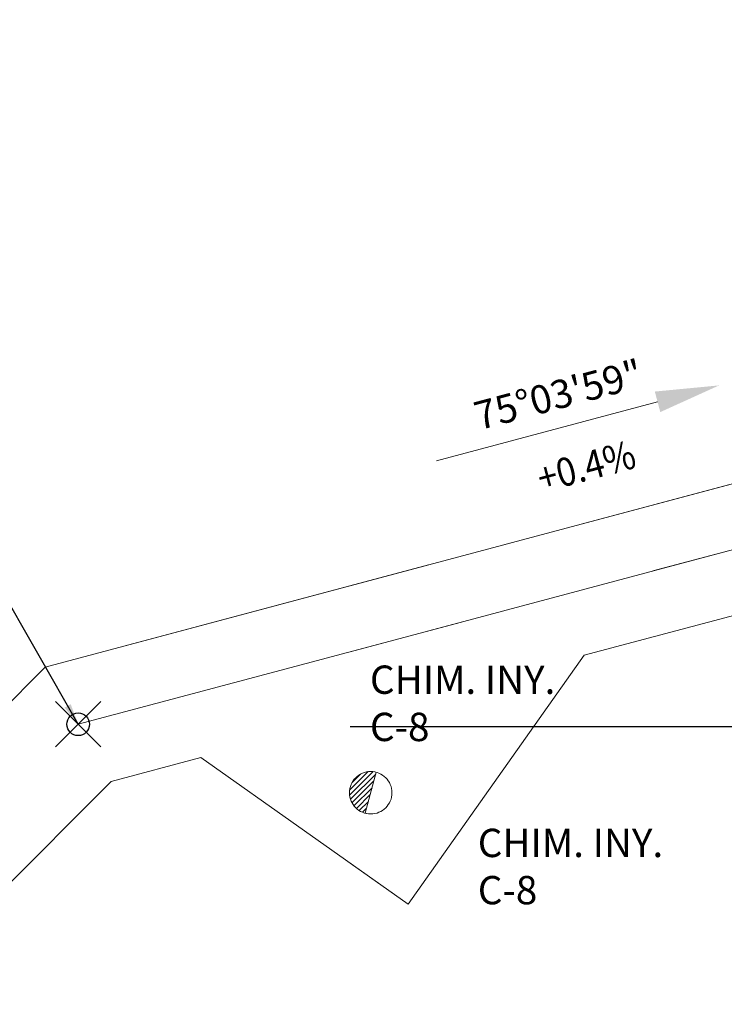
# Model space of a CAD drawing. Extents: x 838 to 1679, y -1464 to 1187.
# Drawn here: x 915 to 940, y 990 to 1025 of the extents above; entities that cross this region are included whole.
import ezdxf

# ---------------------------------------------------------------- set-up
doc = ezdxf.new("R2010")
doc.units = 0
doc.header["$LTSCALE"] = 7
doc.header["$MEASUREMENT"] = 0
doc.header["$PDMODE"] = 35
doc.header["$PDSIZE"] = 0.8
for name, pattern in [('CONTINUA', [0]), ('DASHEDX2', [1.5, 1, -0.5]), ('HIDDEN2', [0.1875, 0.125, -0.0625])]:
    doc.linetypes.add(name, pattern=pattern)
doc.layers.get('0').update_dxf_attribs({"linetype": 'CONTINUOUS'})
doc.layers.add('ADIT62y63', color=251, linetype='HIDDEN2', lineweight=13)
doc.layers.add('PUNTOS COORDENADAS', color=160, linetype='CONTINUOUS', lineweight=20)
doc.layers.add('COORDENADAS', color=2, linetype='CONTINUOUS')
doc.layers.add('COTAS', color=1, linetype='CONTINUOUS')
doc.styles.add('ROMANS', font='romans', dxfattribs={"width": 0.8, "height": 0.7})
doc.dimstyles.new('1-250', dxfattribs={"dimscale": 0.25, "dimtxt": 2.5, "dimasz": 3, "dimexe": 1, "dimexo": 2, "dimgap": 1, "dimtad": 1, "dimdec": 3, "dimzin": 1, "dimtxsty": 'ROMANS', "dimcen": 2.5, "dimclrd": 1, "dimclre": 1, "dimclrt": 7, "dimadec": 4, "dimazin": 0, "dimtfac": 1, "dimtdec": 3, "dimtmove": 0, "dimatfit": 3, "dimfxl": 1.25, "dimarcsym": 0})
pattern_1 = [(45, (858.74999, 910.63837), (-0.08838835, 0.08838835), [])]
pattern_2 = [(45, (858.74999, 910.63837), (-0.08838835, 0.08838835), [])]

msp = doc.modelspace()

# ---------------------------------------------------------------- hatches: boundary and pattern name
at = {"layer": 'ADIT62y63'}
h = msp.add_hatch(dxfattribs=at)
h.set_pattern_fill('ANSI31', color=256, style=0)
h.set_pattern_definition(pattern_1)
h.paths.add_polyline_path([(928.0712, 998.3915, 0.4931496), (927.1271, 997.6671, 0.3394505), (927.683, 996.9426)])
h = msp.add_hatch(dxfattribs=at)
h.set_pattern_fill('ANSI31', color=256, style=0)
h.set_pattern_definition(pattern_1)
h.paths.add_polyline_path([(928.0712, 998.3915, 0.4931496), (927.1271, 997.6671, 0.3394505), (927.683, 996.9426)])
h = msp.add_hatch(dxfattribs=at)
h.set_pattern_fill('ANSI31', color=256, style=0)
h.set_pattern_definition(pattern_1)
h.paths.add_polyline_path([(928.0712, 998.3915, 0.4931496), (927.1271, 997.6671, 0.3394505), (927.683, 996.9426)])
h = msp.add_hatch(dxfattribs=at)
h.set_pattern_fill('ANSI31', color=256, style=0)
h.set_pattern_definition(pattern_1)
h.paths.add_polyline_path([(928.0712, 998.3915, 0.4931496), (927.1271, 997.6671, 0.3394505), (927.683, 996.9426)])
h = msp.add_hatch(dxfattribs=at)
h.set_pattern_fill('ANSI31', color=256, style=0)
h.set_pattern_definition(pattern_1)
h.paths.add_polyline_path([(928.0712, 998.3915, 0.4931496), (927.1271, 997.6671, 0.3394505), (927.683, 996.9426)])
h = msp.add_hatch(dxfattribs=at)
h.set_pattern_fill('ANSI31', color=256, style=0)
h.set_pattern_definition(pattern_1)
h.paths.add_polyline_path([(928.0712, 998.3915, 0.4931496), (927.1271, 997.6671, 0.3394505), (927.683, 996.9426)])
at = {"layer": 'ADIT62y63', "linetype": 'DASHEDX2', "ltscale": 2}
h = msp.add_hatch(dxfattribs=at)
h.set_pattern_fill('ANSI31', color=256, style=0)
h.set_pattern_definition(pattern_2)
h.paths.add_polyline_path([(928.0712, 998.3915, 0.4931496), (927.1271, 997.6671, 0.3394505), (927.683, 996.9426)])
h = msp.add_hatch(dxfattribs=at)
h.set_pattern_fill('ANSI31', color=256, style=0)
h.set_pattern_definition(pattern_2)
h.paths.add_polyline_path([(928.0712, 998.3915, 0.4931496), (927.1271, 997.6671, 0.3394505), (927.683, 996.9426)])
h = msp.add_hatch(dxfattribs=at)
h.set_pattern_fill('ANSI31', color=256, style=0)
h.set_pattern_definition([(45, (858.74999, 910.63837), (-0.08838835, 0.08838835), [])])
h.paths.add_polyline_path([(928.0712, 998.3915, 0.4931496), (927.1271, 997.6671, 0.3394505), (927.683, 996.9426)])

# ---------------------------------------------------------------- linework, layer by layer
at = {"color": 1, "linetype": 'Continuous'}
msp.add_point((917.55, 1000.083, 1.5339), dxfattribs=at)
at = {"layer": 'ADIT62y63', "linetype": 'DASHEDX2', "ltscale": 2}
for p, q in [((917.55, 1000.083, 1.5339), (1010.791, 1024.951)), ((927.1544, 1002.6445, 1.3759), (1010.791, 1024.951)), ((916.3862, 1002.1013), (977.0665, 1018.2851)), ((916.3862, 1002.1013), (977.0665, 1018.2851)), ((927.1544, 1004.9732), (977.0665, 1018.2851)), ((935.4074, 1002.517), (951.0041, 1006.6768)), ((935.4074, 1002.517), (951.0041, 1006.6768)), ((935.4074, 1002.517), (951.0041, 1006.6768)), ((935.4074, 1002.5171), (929.2021, 993.7331)), ((935.4074, 1002.5171), (929.2021, 993.7331)), ((935.4074, 1002.5171), (929.2021, 993.7331)), ((916.3862, 1002.1013), (891.6862, 977.397)), ((918.7138, 998.0647), (921.8764, 998.9082)), ((918.7138, 998.0647), (921.8764, 998.9082)), ((921.8764, 998.9082), (929.2021, 993.7331)), ((921.8764, 998.9082), (929.2021, 993.7331)), ((918.7138, 998.0647), (907.2282, 986.5772)), ((918.7138, 998.0647), (907.2282, 986.5772)), ((928.0712, 998.3915), (927.683, 996.9426)), ((928.0712, 998.3915), (927.683, 996.9426)), ((928.0712, 998.3915), (927.683, 996.9426)), ((927.1544, 995.1796), (929.2021, 993.7331))]:
    msp.add_line(p, q, dxfattribs=at)
at = {"layer": 'ADIT62y63', "linetype": 'ByBlock', "ltscale": 5}
for p, q in [((916.3862, 1002.1013), (977.0665, 1018.2851)), ((935.4074, 1002.517), (951.0041, 1006.6768))]:
    msp.add_line(p, q, dxfattribs=at)
at = {"layer": 'ADIT62y63'}
msp.add_circle((927.8771, 997.6671), 0.75, dxfattribs=at)
msp.add_circle((927.8771, 997.6671), 0.75, dxfattribs=at)
msp.add_circle((927.8771, 997.6671), 0.75, dxfattribs=at)
msp.add_circle((927.8771, 997.6671), 0.75, dxfattribs=at)
msp.add_circle((927.8771, 997.6671), 0.75, dxfattribs=at)
msp.add_circle((927.8771, 997.6671), 0.75, dxfattribs=at)
at = {"layer": 'ADIT62y63', "linetype": 'DASHEDX2', "ltscale": 2}
msp.add_circle((927.8771, 997.6671), 0.75, dxfattribs=at)
msp.add_circle((927.8771, 997.6671), 0.75, dxfattribs=at)
msp.add_circle((927.8771, 997.6671), 0.75, dxfattribs=at)
at = {"layer": 'COORDENADAS', "color": 1, "linetype": 'Continuous'}
msp.add_line((927.1544, 1000), (1188.0655, 1000), dxfattribs=at)
at = {"layer": 'COTAS', "color": 1, "lineweight": 13}
msp.add_line((930.1963, 1009.3812), (938.004, 1011.4638), dxfattribs=at)
msp.add_solid([(937.9074, 1011.8262), (938.1007, 1011.1015), (940.178, 1012.0437)], dxfattribs=at)

# ---------------------------------------------------------------- texts
at = {"layer": 'ADIT62y63', "linetype": 'DASHEDX2', "ltscale": 2, "insert": (927.85, 999.1778), "char_height": 1, "attachment_point": 7, "style": 'ROMANS'}
msp.add_mtext('CHIM. INY.\\PC-8', dxfattribs=at)
msp.add_mtext('CHIM. INY.\\PC-8', dxfattribs=at)
msp.add_mtext('CHIM. INY.\\PC-8', dxfattribs=at)
at = {"layer": 'ADIT62y63', "linetype": 'DASHEDX2', "ltscale": 5, "insert": (931.6572, 993.417), "char_height": 1, "attachment_point": 7, "style": 'ROMANS'}
msp.add_mtext('CHIM. INY.\\PC-8', dxfattribs=at)
msp.add_mtext('CHIM. INY.\\PC-8', dxfattribs=at)
msp.add_mtext('CHIM. INY.\\PC-8', dxfattribs=at)
msp.add_mtext('CHIM. INY.\\PC-8', dxfattribs=at)
msp.add_mtext('CHIM. INY.\\PC-8', dxfattribs=at)
msp.add_mtext('CHIM. INY.\\PC-8', dxfattribs=at)
at = {"layer": 'COTAS', "color": 7, "lineweight": 13, "style": 'ROMANS', "width": 0.9}
msp.add_text('+0.4%%%', height=1, rotation=14.93513, dxfattribs=at).set_placement((933.9177, 1008.2529))
at = {"layer": 'COTAS', "color": 7, "lineweight": 13, "insert": (934.5023, 1011.7213), "char_height": 1, "attachment_point": 5, "rotation": 14.93513, "style": 'ROMANS'}
msp.add_mtext('\\A1;75°03\'59"', dxfattribs=at)

# ---------------------------------------------------------------- leaders
at = {"layer": 'PUNTOS COORDENADAS', "linetype": 'CONTINUA', "lineweight": 20}
msp.add_leader([(917.55, 1000.083), (914.1993, 1005.9355), (909.0517, 1005.9355)], dimstyle='1-250', dxfattribs=at)

doc.saveas('drawing.dxf')
